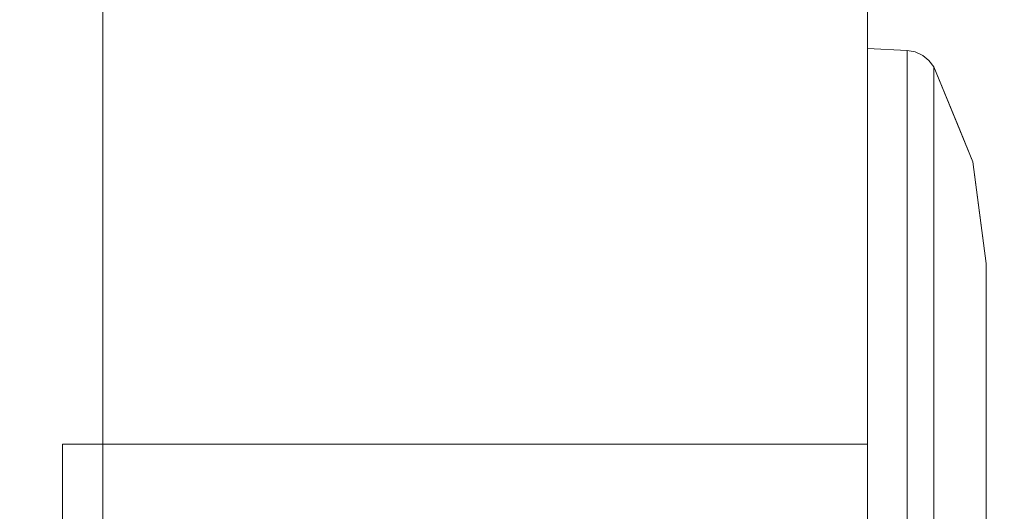
# Model space of a CAD drawing. Units: inches. Extents: x -5 to 130, y -6 to 157.
# Drawn here: x 10 to 11, y 107 to 107 of the extents above; entities that cross this region are included whole.
import ezdxf

# ---------------------------------------------------------------- set-up
doc = ezdxf.new("R2010")
doc.units = ezdxf.units.IN
doc.header["$MEASUREMENT"] = 0
doc.layers.add('STORAGE-CASE', color=4, linetype='Continuous', lineweight=9)
doc.layers.add('WKSURF-SINK', color=6, linetype='Continuous')
doc.layers.add('ZAXIS', color=7, linetype='Continuous')

# ---------------------------------------------------------------- blocks, each defined once
blk = doc.blocks.new('4CH606_195424L4_0T')
at = {"layer": 'WKSURF-SINK'}
for points, invisible_edges in [([(7.98426, -7.31903, 29.88885), (19.47568, -13.60068, 30.3393), (19.47568, -5.39932, 30.3393)], 13), ([(19.47568, -13.60068, 30.30792), (8.36907, -7.41905, 29.8724), (19.47568, -5.39932, 30.30792)], 3), ([(7.98426, -7.31903, 29.88885), (7.88319, -7.58548, 29.88488), (19.47568, -13.60068, 30.3393)], 14), ([(8.23229, -7.7797, 29.86704), (8.36907, -7.41905, 29.8724), (19.47568, -13.60068, 30.30792)], 14), ([(7.88319, -7.58548, 29.88488), (7.72129, -7.82, 29.87854), (19.47568, -13.60068, 30.3393)], 14), ([(8.01318, -8.09714, 29.85845), (8.23229, -7.7797, 29.86704), (19.47568, -13.60068, 30.30792)], 14), ([(7.50796, -8.00897, 29.87018), (19.47568, -13.60068, 30.3393), (7.72129, -7.82, 29.87854)], 3), ([(4.52432, -13.60068, 29.75322), (19.47568, -13.60068, 30.3393), (7.50796, -8.00897, 29.87018)], 14), ([(19.47568, -13.60068, 30.30792), (7.72446, -8.35292, 29.84713), (8.01318, -8.09714, 29.85845)], 13), ([(19.47568, -13.60068, 30.30792), (4.52432, -13.60068, 29.72164), (7.72446, -8.35292, 29.84713)], 14)]:
    blk.add_3dface(points, dxfattribs=dict(at, invisible_edges=invisible_edges))
blk = doc.blocks.new('4CH210_2419FPLNNLNL_0T')
at = {"layer": 'STORAGE-CASE'}
mesh = blk.add_polyface(dxfattribs=at)
corners = [(23.24, -18.076, 34.24), (0.76, -18.076, 34.24), (0.76, -0.039, 34.24), (23.24, -0.039, 34.24)]
mesh.append_faces([[corners[k] for k in face] for face in [(0, 1, 2, 3)]])
mesh = blk.add_polyface(dxfattribs=at)
corners = [(23.24, -18.076, 35), (23.24, -0.039, 35), (0.76, -0.039, 35), (0.76, -18.076, 35)]
mesh.append_faces([[corners[k] for k in face] for face in [(0, 1, 2, 3)]])
mesh = blk.add_polyface(dxfattribs=at)
corners = [(23.24, -0.039, 15.619), (0.76, -0.039, 15.619), (0.76, -18.076, 15.619), (23.24, -18.076, 15.619)]
mesh.append_faces([[corners[k] for k in face] for face in [(0, 1, 2, 3)]])
mesh = blk.add_polyface(dxfattribs=at)
corners = [(23.24, -0.039, 14.859), (23.24, -18.076, 14.859), (0.76, -18.076, 14.859), (0.76, -0.039, 14.859)]
mesh.append_faces([[corners[k] for k in face] for face in [(0, 1, 2, 3)]])
blk = doc.blocks.new('4CH300_192411CLLNLNL_0T')
at = {"layer": 'STORAGE-CASE'}
for points, invisible_edges in [([(8.1691, -10.075, 27), (8.276, -10.075, 27), (8.09379, -10.075, 26.32), (7.92978, -10.075, 26.26345)], 5), ([(8.09379, -10.075, 30.68), (8.276, -10.075, 30), (8.1691, -10.075, 30), (7.92978, -10.075, 30.73655)], 10), ([(8.1691, -10.075, 30), (8.276, -10.075, 30), (8.276, -10.075, 27), (8.1691, -10.075, 27)], 5), ([(8.1849, -10.075, 30.34), (8.1849, -10.875, 30.34), (8.276, -10.875, 30), (8.276, -10.075, 30)], 1), ([(8.19933, -10.075, 26.71385), (8.276, -10.875, 27), (8.1849, -10.875, 26.66)], 13), ([(8.276, -10.875, 27), (8.19933, -10.075, 26.71385), (8.276, -10.075, 27)], 1), ([(7.26799, -10.115, 31.31366), (6.916, -10.115, 31.36), (0, -10.115, 37.5), (11.64801, -10.115, 31.68866)], 14), ([(12, -10.115, 31.735), (11.64801, -10.115, 31.68866), (0, -10.115, 37.5), (23.9375, -10.115, 37.5)], 10), ([(0, -10.115, 19), (6.916, -10.115, 25.64), (7.26799, -10.115, 25.68634), (11.64801, -10.115, 25.31134)], 13), ([(0, -10.115, 19), (11.64801, -10.115, 25.31134), (12, -10.115, 25.265), (23.9375, -10.115, 19)], 5), ([(11.32, -10.115, 31.55279), (7.596, -10.115, 31.17779), (7.26799, -10.115, 31.31366), (11.64801, -10.115, 31.68866)], 5), ([(11.32, -10.115, 25.44721), (7.26799, -10.115, 25.68634), (7.596, -10.115, 25.82221), (11.03834, -10.115, 25.66334)], 5), ([(11.64801, -10.115, 25.31134), (7.26799, -10.115, 25.68634), (11.32, -10.115, 25.44721)], 3), ([(11.03834, -10.115, 31.33666), (7.87767, -10.115, 30.96166), (7.596, -10.115, 31.17779), (11.32, -10.115, 31.55279)], 5), ([(7.596, -10.115, 25.82221), (7.87767, -10.115, 26.03834), (11.03834, -10.115, 25.66334)], 14), ([(10.82221, -10.115, 31.055), (8.09379, -10.115, 30.68), (7.87767, -10.115, 30.96166), (11.03834, -10.115, 31.33666)], 5), ([(10.82221, -10.115, 25.945), (11.03834, -10.115, 25.66334), (7.87767, -10.115, 26.03834), (8.09379, -10.115, 26.32)], 10), ([(8.09379, -10.875, 26.32), (8.22966, -10.875, 26.64801), (8.22966, -10.115, 26.64801), (8.09379, -10.115, 26.32)], 10), ([(8.22966, -10.875, 30.35199), (8.09379, -10.875, 30.68), (8.09379, -10.115, 30.68), (8.22966, -10.115, 30.35199)], 10), ([(10.68634, -10.115, 30.72699), (8.22966, -10.115, 30.35199), (8.09379, -10.115, 30.68), (10.82221, -10.115, 31.055)], 5), ([(10.68634, -10.115, 26.27301), (8.09379, -10.115, 26.32), (8.22966, -10.115, 26.64801), (10.64, -10.115, 26.625)], 5), ([(8.09379, -10.115, 26.32), (10.68634, -10.115, 26.27301), (10.82221, -10.115, 25.945)], 13), ([(8.22966, -10.875, 26.64801), (8.276, -10.875, 27), (8.276, -10.115, 27), (8.22966, -10.115, 26.64801)], 8), ([(8.276, -10.875, 30), (8.22966, -10.875, 30.35199), (8.22966, -10.115, 30.35199), (8.276, -10.115, 30)], 2), ([(10.64, -10.115, 30.375), (8.276, -10.115, 30), (8.22966, -10.115, 30.35199), (10.68634, -10.115, 30.72699)], 5), ([(10.64, -10.115, 26.625), (8.22966, -10.115, 26.64801), (8.276, -10.115, 27)], 13), ([(8.276, -10.115, 27), (8.276, -10.115, 30), (10.64, -10.115, 30.375), (10.64, -10.115, 26.625)], 10), ([(0, -10.875, 19), (23.9375, -10.875, 19), (12, -10.875, 25.265), (11.64801, -10.875, 25.31134)], 10), ([(0, -10.875, 37.5), (11.64801, -10.875, 31.68866), (12, -10.875, 31.735), (23.9375, -10.875, 37.5)], 5), ([(7.26799, -10.875, 31.31366), (11.32, -10.875, 31.55279), (11.64801, -10.875, 31.68866), (0, -10.875, 37.5)], 13), ([(7.26799, -10.875, 25.68634), (6.916, -10.875, 25.64), (0, -10.875, 19), (11.64801, -10.875, 25.31134)], 14), ([(7.596, -10.875, 31.17779), (11.03834, -10.875, 31.33666), (11.32, -10.875, 31.55279), (7.26799, -10.875, 31.31366)], 5), ([(7.26799, -10.875, 25.68634), (11.64801, -10.875, 25.31134), (11.32, -10.875, 25.44721)], 13), ([(11.32, -10.875, 25.44721), (11.03834, -10.875, 25.66334), (7.596, -10.875, 25.82221), (7.26799, -10.875, 25.68634)], 10), ([(11.03834, -10.875, 31.33666), (7.596, -10.875, 31.17779), (7.87767, -10.875, 30.96166), (10.82221, -10.875, 31.055)], 5), ([(11.03834, -10.875, 25.66334), (10.82221, -10.875, 25.945), (7.87767, -10.875, 26.03834), (7.596, -10.875, 25.82221)], 10), ([(7.596, -10.875, 25.82221), (8.09379, -10.875, 26.32), (8.43417, -10.875, 26.12348), (7.79252, -10.875, 25.48183)], 10), ([(7.596, -10.875, 31.17779), (7.79252, -10.875, 31.51817), (8.43417, -10.875, 30.87652), (8.09379, -10.875, 30.68)], 5), ([(8.09379, -10.875, 30.68), (10.68634, -10.875, 30.72699), (10.82221, -10.875, 31.055), (7.87767, -10.875, 30.96166)], 5), ([(10.82221, -10.875, 25.945), (10.68634, -10.875, 26.27301), (8.09379, -10.875, 26.32), (7.87767, -10.875, 26.03834)], 10), ([(8.22966, -10.875, 30.35199), (10.64, -10.875, 30.375), (10.68634, -10.875, 30.72699), (8.09379, -10.875, 30.68)], 5), ([(10.68634, -10.875, 26.27301), (10.64, -10.875, 26.625), (8.22966, -10.875, 26.64801), (8.09379, -10.875, 26.32)], 10), ([(8.09379, -10.875, 26.32), (8.276, -10.875, 27), (8.66904, -10.875, 27), (8.43417, -10.875, 26.12348)], 10), ([(8.09379, -10.875, 30.68), (8.43417, -10.875, 30.87652), (8.66904, -10.875, 30), (8.276, -10.875, 30)], 5), ([(8.11193, -10.91452, 31.19593), (8.27216, -10.91452, 31.03571), (8.11335, -10.875, 31.19735)], 14), ([(8.11335, -10.875, 25.80265), (8.27376, -10.875, 25.96307), (8.11193, -10.91452, 25.80407)], 14), ([(8.27216, -10.91452, 25.96429), (8.11193, -10.91452, 25.80407), (8.27376, -10.875, 25.96307)], 14), ([(8.27376, -10.875, 31.03693), (8.11335, -10.875, 31.19735), (8.27216, -10.91452, 31.03571)], 14), ([(8.276, -10.875, 30), (10.64, -10.875, 30.375), (8.22966, -10.875, 30.35199)], 3), ([(8.276, -10.875, 27), (8.22966, -10.875, 26.64801), (10.64, -10.875, 26.625), (10.64, -10.875, 30.375)], 10), ([(8.43238, -10.91452, 30.87548), (8.27376, -10.875, 31.03693), (8.27216, -10.91452, 31.03571)], 3), ([(8.43417, -10.875, 26.12348), (8.27216, -10.91452, 25.96429), (8.27376, -10.875, 25.96307)], 3), ([(8.27216, -10.91452, 25.96429), (8.43417, -10.875, 26.12348), (8.43238, -10.91452, 26.12452)], 3), ([(8.27376, -10.875, 31.03693), (8.43238, -10.91452, 30.87548), (8.43417, -10.875, 30.87652)], 3), ([(10.64, -10.875, 30.375), (8.276, -10.875, 30), (8.276, -10.875, 27)], 13), ([(8.66904, -10.875, 27), (8.276, -10.875, 27), (8.276, -10.875, 30), (8.66904, -10.875, 30)], 5), ([(8.49103, -10.91452, 30.65661), (8.43417, -10.875, 30.87652), (8.43238, -10.91452, 30.87548)], 3), ([(8.43417, -10.875, 26.12348), (8.47639, -10.91452, 26.28876), (8.43238, -10.91452, 26.12452)], 13), ([(8.43417, -10.875, 30.87652), (8.49103, -10.91452, 30.65661), (8.49289, -10.875, 30.65739)], 3), ([(8.47639, -10.91452, 26.28876), (8.43417, -10.875, 26.12348), (8.49289, -10.875, 26.34261)], 13), ([(8.49289, -10.875, 26.34261), (8.5204, -10.91452, 26.45301), (8.47639, -10.91452, 26.28876)], 13), ([(8.49103, -10.91452, 30.65661), (8.54967, -10.91452, 30.43774), (8.49289, -10.875, 30.65739)], 14), ([(8.5516, -10.875, 30.43826), (8.49289, -10.875, 30.65739), (8.54967, -10.91452, 30.43774)], 14), ([(8.5516, -10.875, 26.56174), (8.5204, -10.91452, 26.45301), (8.49289, -10.875, 26.34261)], 3), ([(8.55704, -10.91452, 26.58976), (8.5204, -10.91452, 26.45301), (8.5516, -10.875, 26.56174)], 14), ([(8.54967, -10.91452, 30.43774), (8.59567, -10.875, 30.27382), (8.5516, -10.875, 30.43826)], 13), ([(8.59567, -10.875, 30.27382), (8.54967, -10.91452, 30.43774), (8.60832, -10.91452, 30.21887)], 13), ([(8.59567, -10.875, 26.72618), (8.55704, -10.91452, 26.58976), (8.5516, -10.875, 26.56174)], 3), ([(8.59368, -10.91452, 26.7265), (8.55704, -10.91452, 26.58976), (8.59567, -10.875, 26.72618)], 14), ([(8.63235, -10.875, 26.86309), (8.59368, -10.91452, 26.7265), (8.59567, -10.875, 26.72618)], 3), ([(8.59368, -10.91452, 26.7265), (8.63235, -10.875, 26.86309), (8.63032, -10.91452, 26.86325)], 3), ([(8.59567, -10.875, 30.27382), (8.60832, -10.91452, 30.21887), (8.63235, -10.875, 30.13691)], 3), ([(8.66696, -10.91452, 30), (8.63235, -10.875, 30.13691), (8.60832, -10.91452, 30.21887)], 3), ([(8.63235, -10.875, 26.86309), (8.66904, -10.875, 27), (8.63032, -10.91452, 26.86325)], 14), ([(8.66904, -10.875, 27), (8.66696, -10.91452, 27), (8.63032, -10.91452, 26.86325)], 12), ([(8.63235, -10.875, 30.13691), (8.66696, -10.91452, 30), (8.66904, -10.875, 30)], 1), ([(8.29928, -10.92666, 31.06851), (8.19204, -10.91452, 31.11582), (8.2597, -10.9293, 31.11569)], 15), ([(8.2597, -10.9293, 31.11569), (8.19204, -10.91452, 31.11582), (8.19352, -10.92624, 31.19324)], 15), ([(8.19204, -10.91452, 31.11582), (8.29928, -10.92666, 31.06851), (8.27216, -10.91452, 31.03571)], 3), ([(8.25286, -10.92246, 25.87141), (8.19905, -10.92341, 25.81106), (8.19204, -10.91452, 25.88418)], 15), ([(8.27216, -10.91452, 25.96429), (8.25286, -10.92246, 25.87141), (8.19204, -10.91452, 25.88418)], 3), ([(8.25286, -10.92246, 25.87141), (8.27216, -10.91452, 25.96429), (8.29235, -10.92494, 25.92135)], 15), ([(8.33864, -10.92566, 31.0163), (8.35227, -10.91452, 30.9556), (8.27216, -10.91452, 31.03571)], 13), ([(8.33864, -10.92566, 31.0163), (8.27216, -10.91452, 31.03571), (8.29928, -10.92666, 31.06851)], 15), ([(8.35227, -10.91452, 26.0444), (8.33892, -10.92292, 25.98231), (8.27216, -10.91452, 25.96429)], 3), ([(8.29235, -10.92494, 25.92135), (8.27216, -10.91452, 25.96429), (8.33892, -10.92292, 25.98231)], 15), ([(8.39157, -10.92919, 30.93445), (8.35227, -10.91452, 30.9556), (8.33864, -10.92566, 31.0163)], 15), ([(8.33892, -10.92292, 25.98231), (8.35227, -10.91452, 26.0444), (8.39387, -10.92218, 26.06346)], 15), ([(8.39157, -10.92919, 30.93445), (8.43238, -10.91452, 30.87548), (8.35227, -10.91452, 30.9556)], 13), ([(8.43238, -10.91452, 26.12452), (8.39387, -10.92218, 26.06346), (8.35227, -10.91452, 26.0444)], 3), ([(8.39157, -10.92919, 30.93445), (8.42605, -10.92979, 30.87694), (8.43238, -10.91452, 30.87548)], 15), ([(8.39387, -10.92218, 26.06346), (8.43238, -10.91452, 26.12452), (8.42703, -10.92536, 26.12023)], 15), ([(8.43238, -10.91452, 30.87548), (8.42605, -10.92979, 30.87694), (8.44602, -10.92278, 30.84829)], 15), ([(8.42703, -10.92536, 26.12023), (8.43238, -10.91452, 26.12452), (8.46552, -10.92381, 26.18864)], 15), ([(8.44704, -10.91452, 30.82076), (8.43238, -10.91452, 30.87548), (8.44602, -10.92278, 30.84829)], 14), ([(8.43238, -10.91452, 26.12452), (8.4617, -10.91452, 26.23395), (8.46552, -10.92381, 26.18864)], 14), ([(8.44704, -10.91452, 30.82076), (8.44602, -10.92278, 30.84829), (8.47736, -10.92341, 30.78864)], 15), ([(8.4617, -10.91452, 30.76605), (8.44704, -10.91452, 30.82076), (8.47736, -10.92341, 30.78864)], 14), ([(8.49103, -10.91452, 30.65661), (8.4617, -10.91452, 30.76605), (8.50969, -10.92615, 30.71844)], 14), ([(8.50969, -10.92615, 30.71844), (8.4617, -10.91452, 30.76605), (8.47736, -10.92341, 30.78864)], 15), ([(8.50133, -10.92237, 26.25991), (8.46552, -10.92381, 26.18864), (8.4617, -10.91452, 26.23395)], 15), ([(8.49103, -10.91452, 26.34339), (8.50133, -10.92237, 26.25991), (8.4617, -10.91452, 26.23395)], 3), ([(8.54373, -10.92278, 30.64113), (8.50569, -10.91452, 30.60189), (8.49103, -10.91452, 30.65661)], 13), ([(8.50969, -10.92615, 30.71844), (8.54373, -10.92278, 30.64113), (8.49103, -10.91452, 30.65661)], 15), ([(8.50133, -10.92237, 26.25991), (8.49103, -10.91452, 26.34339), (8.52617, -10.92561, 26.31869)], 15), ([(8.49103, -10.91452, 26.34339), (8.52035, -10.91452, 26.45282), (8.55633, -10.92352, 26.39256)], 14), ([(8.49103, -10.91452, 26.34339), (8.55633, -10.92352, 26.39256), (8.52617, -10.92561, 26.31869)], 15), ([(8.56539, -10.92885, 30.57509), (8.50569, -10.91452, 30.60189), (8.54373, -10.92278, 30.64113)], 15), ([(8.56539, -10.92885, 30.57509), (8.52035, -10.91452, 30.54718), (8.50569, -10.91452, 30.60189)], 13), ([(8.58415, -10.92909, 30.5177), (8.54967, -10.91452, 30.43774), (8.52035, -10.91452, 30.54718)], 13), ([(8.58415, -10.92909, 30.5177), (8.52035, -10.91452, 30.54718), (8.56539, -10.92885, 30.57509)], 15), ([(8.58325, -10.92253, 26.4698), (8.55633, -10.92352, 26.39256), (8.52035, -10.91452, 26.45282)], 15), ([(8.54967, -10.91452, 26.56226), (8.58325, -10.92253, 26.4698), (8.52035, -10.91452, 26.45282)], 3), ([(8.56433, -10.91452, 30.38302), (8.54967, -10.91452, 30.43774), (8.61352, -10.92288, 30.42293)], 14), ([(8.54967, -10.91452, 30.43774), (8.58415, -10.92909, 30.5177), (8.61352, -10.92288, 30.42293)], 15), ([(8.58325, -10.92253, 26.4698), (8.54967, -10.91452, 26.56226), (8.59996, -10.9259, 26.53025)], 15), ([(8.54967, -10.91452, 26.56226), (8.57515, -10.91452, 26.65734), (8.61967, -10.9233, 26.60318)], 14), ([(8.54967, -10.91452, 26.56226), (8.61967, -10.9233, 26.60318), (8.59996, -10.9259, 26.53025)], 15), ([(8.56433, -10.91452, 30.38302), (8.61352, -10.92288, 30.42293), (8.62849, -10.92354, 30.35639)], 15), ([(8.579, -10.91452, 30.32831), (8.56433, -10.91452, 30.38302), (8.62849, -10.92354, 30.35639)], 14), ([(8.61967, -10.9233, 26.60318), (8.57515, -10.91452, 26.65734), (8.63579, -10.922, 26.67795)], 15), ([(8.60062, -10.91452, 26.75241), (8.63579, -10.922, 26.67795), (8.57515, -10.91452, 26.65734)], 3), ([(8.60832, -10.91452, 30.21887), (8.579, -10.91452, 30.32831), (8.64148, -10.92606, 30.2808)], 14), ([(8.64148, -10.92606, 30.2808), (8.579, -10.91452, 30.32831), (8.62849, -10.92354, 30.35639)], 15), ([(8.65438, -10.92458, 26.8094), (8.64543, -10.92415, 26.73935), (8.60062, -10.91452, 26.75241)], 15), ([(8.65438, -10.92458, 26.8094), (8.60062, -10.91452, 26.75241), (8.61721, -10.91452, 26.81431)], 13), ([(8.63579, -10.922, 26.67795), (8.60062, -10.91452, 26.75241), (8.64543, -10.92415, 26.73935)], 15), ([(8.65535, -10.92492, 30.18034), (8.63379, -10.91452, 30.12379), (8.60832, -10.91452, 30.21887)], 13), ([(8.64148, -10.92606, 30.2808), (8.65535, -10.92492, 30.18034), (8.60832, -10.91452, 30.21887)], 15), ([(8.63379, -10.91452, 26.87621), (8.65438, -10.92458, 26.8094), (8.61721, -10.91452, 26.81431)], 3), ([(8.63379, -10.91452, 30.12379), (8.6628, -10.92307, 30.09447), (8.65038, -10.91452, 30.0619)], 3), ([(8.63379, -10.91452, 30.12379), (8.65535, -10.92492, 30.18034), (8.6628, -10.92307, 30.09447)], 15), ([(8.63379, -10.91452, 26.87621), (8.65038, -10.91452, 26.9381), (8.6628, -10.92307, 26.90553)], 14), ([(8.6628, -10.92307, 26.90553), (8.65438, -10.92458, 26.8094), (8.63379, -10.91452, 26.87621)], 15), ([(8.65038, -10.91452, 30.0619), (8.6628, -10.92307, 30.09447), (8.66554, -10.92246, 30)], 15), ([(8.66554, -10.92246, 30), (8.66696, -10.91452, 30), (8.65038, -10.91452, 30.0619)], 12), ([(8.65038, -10.91452, 26.9381), (8.66696, -10.91452, 27), (8.66554, -10.92246, 27)], 12), ([(8.66554, -10.92246, 27), (8.6628, -10.92307, 26.90553), (8.65038, -10.91452, 26.9381)], 15), ([(8.66554, -10.92246, 27), (8.66696, -10.91452, 27), (8.66696, -10.91452, 30), (8.66554, -10.92246, 30)], 8), ([(8.16379, -10.9343, 31.21682), (8.22903, -10.93505, 31.14507), (8.19352, -10.92624, 31.19324)], 15), ([(8.19905, -10.92341, 25.81106), (8.25162, -10.93076, 25.87606), (8.18363, -10.93305, 25.80234)], 15), ([(8.2597, -10.9293, 31.11569), (8.19352, -10.92624, 31.19324), (8.22903, -10.93505, 31.14507)], 15), ([(8.25162, -10.93076, 25.87606), (8.19905, -10.92341, 25.81106), (8.25286, -10.92246, 25.87141)], 15), ([(8.25286, -10.92246, 25.87141), (8.29235, -10.92494, 25.92135), (8.25162, -10.93076, 25.87606)], 15), ([(8.25162, -10.93076, 25.87606), (8.29235, -10.92494, 25.92135), (8.29009, -10.9327, 25.9257)], 15), ([(8.29928, -10.92666, 31.06851), (8.2597, -10.9293, 31.11569), (8.27238, -10.93617, 31.09161)], 15), ([(8.31136, -10.934, 31.04475), (8.29928, -10.92666, 31.06851), (8.27238, -10.93617, 31.09161)], 15), ([(8.3284, -10.93303, 25.97704), (8.29009, -10.9327, 25.9257), (8.29235, -10.92494, 25.92135)], 15), ([(8.3284, -10.93303, 25.97704), (8.29235, -10.92494, 25.92135), (8.33892, -10.92292, 25.98231)], 15), ([(8.29928, -10.92666, 31.06851), (8.31136, -10.934, 31.04475), (8.33864, -10.92566, 31.0163)], 15), ([(8.31136, -10.934, 31.04475), (8.36968, -10.93537, 30.95968), (8.33864, -10.92566, 31.0163)], 15), ([(8.33892, -10.92292, 25.98231), (8.38622, -10.93078, 26.05899), (8.3284, -10.93303, 25.97704)], 15), ([(8.39157, -10.92919, 30.93445), (8.33864, -10.92566, 31.0163), (8.36968, -10.93537, 30.95968)], 15), ([(8.33892, -10.92292, 25.98231), (8.39387, -10.92218, 26.06346), (8.38622, -10.93078, 26.05899)], 15), ([(8.39387, -10.92218, 26.06346), (8.42703, -10.92536, 26.12023), (8.38622, -10.93078, 26.05899)], 15), ([(8.38622, -10.93078, 26.05899), (8.42703, -10.92536, 26.12023), (8.41782, -10.93286, 26.11324)], 15), ([(8.41782, -10.93286, 26.11324), (8.42703, -10.92536, 26.12023), (8.44927, -10.93299, 26.16904)], 15), ([(8.42605, -10.92979, 30.87694), (8.45829, -10.93037, 30.81812), (8.44602, -10.92278, 30.84829)], 15), ([(8.42703, -10.92536, 26.12023), (8.46552, -10.92381, 26.18864), (8.44927, -10.93299, 26.16904)], 15), ([(8.45829, -10.93037, 30.81812), (8.47736, -10.92341, 30.78864), (8.44602, -10.92278, 30.84829)], 15), ([(8.46552, -10.92381, 26.18864), (8.49603, -10.93079, 26.25802), (8.44927, -10.93299, 26.16904)], 15), ([(8.48869, -10.93298, 30.75373), (8.47736, -10.92341, 30.78864), (8.45829, -10.93037, 30.81812)], 15), ([(8.49603, -10.93079, 26.25802), (8.46552, -10.92381, 26.18864), (8.50133, -10.92237, 26.25991)], 15), ([(8.47736, -10.92341, 30.78864), (8.48869, -10.93298, 30.75373), (8.50969, -10.92615, 30.71844)], 15), ([(8.51776, -10.9344, 30.68678), (8.50969, -10.92615, 30.71844), (8.48869, -10.93298, 30.75373)], 15), ([(8.50133, -10.92237, 26.25991), (8.52617, -10.92561, 26.31869), (8.49603, -10.93079, 26.25802)], 15), ([(8.52617, -10.92561, 26.31869), (8.5182, -10.93498, 26.3156), (8.49603, -10.93079, 26.25802)], 15), ([(8.50969, -10.92615, 30.71844), (8.54492, -10.93106, 30.62691), (8.54373, -10.92278, 30.64113)], 15), ([(8.50969, -10.92615, 30.71844), (8.51776, -10.9344, 30.68678), (8.54492, -10.93106, 30.62691)], 15), ([(8.54415, -10.93307, 26.37523), (8.5182, -10.93498, 26.3156), (8.52617, -10.92561, 26.31869)], 15), ([(8.52617, -10.92561, 26.31869), (8.55633, -10.92352, 26.39256), (8.54415, -10.93307, 26.37523)], 15), ([(8.56539, -10.92885, 30.57509), (8.54373, -10.92278, 30.64113), (8.54492, -10.93106, 30.62691)], 15), ([(8.55633, -10.92352, 26.39256), (8.57871, -10.93085, 26.46869), (8.54415, -10.93307, 26.37523)], 15), ([(8.56893, -10.93526, 30.54983), (8.56539, -10.92885, 30.57509), (8.54492, -10.93106, 30.62691)], 15), ([(8.57871, -10.93085, 26.46869), (8.55633, -10.92352, 26.39256), (8.58325, -10.92253, 26.4698)], 15), ([(8.56539, -10.92885, 30.57509), (8.56893, -10.93526, 30.54983), (8.58415, -10.92909, 30.5177)], 15), ([(8.58325, -10.92253, 26.4698), (8.59996, -10.9259, 26.53025), (8.57871, -10.93085, 26.46869)], 15), ([(8.59996, -10.9259, 26.53025), (8.59486, -10.93365, 26.52989), (8.57871, -10.93085, 26.46869)], 15), ([(8.60215, -10.92982, 30.454), (8.61352, -10.92288, 30.42293), (8.58415, -10.92909, 30.5177)], 15), ([(8.61176, -10.93256, 26.59131), (8.59486, -10.93365, 26.52989), (8.59996, -10.9259, 26.53025)], 15), ([(8.59996, -10.9259, 26.53025), (8.61967, -10.9233, 26.60318), (8.61176, -10.93256, 26.59131)], 15), ([(8.61771, -10.93054, 30.38961), (8.61352, -10.92288, 30.42293), (8.60215, -10.92982, 30.454)], 15), ([(8.61967, -10.9233, 26.60318), (8.63461, -10.93001, 26.6915), (8.61176, -10.93256, 26.59131)], 15), ([(8.61771, -10.93054, 30.38961), (8.62849, -10.92354, 30.35639), (8.61352, -10.92288, 30.42293)], 15), ([(8.62866, -10.93539, 30.31759), (8.62849, -10.92354, 30.35639), (8.61771, -10.93054, 30.38961)], 15), ([(8.63461, -10.93001, 26.6915), (8.61967, -10.9233, 26.60318), (8.63579, -10.922, 26.67795)], 15), ([(8.62849, -10.92354, 30.35639), (8.62866, -10.93539, 30.31759), (8.64148, -10.92606, 30.2808)], 15), ([(8.64148, -10.92606, 30.2808), (8.62866, -10.93539, 30.31759), (8.64047, -10.93507, 30.24775)], 15), ([(8.63579, -10.922, 26.67795), (8.64543, -10.92415, 26.73935), (8.63461, -10.93001, 26.6915)], 15), ([(8.64806, -10.93473, 26.80967), (8.63461, -10.93001, 26.6915), (8.64543, -10.92415, 26.73935)], 15), ([(8.64047, -10.93507, 30.24775), (8.65535, -10.92492, 30.18034), (8.64148, -10.92606, 30.2808)], 15), ([(8.64047, -10.93507, 30.24775), (8.64957, -10.93453, 30.1779), (8.65535, -10.92492, 30.18034)], 15), ([(8.64806, -10.93473, 26.80967), (8.64543, -10.92415, 26.73935), (8.65438, -10.92458, 26.8094)], 15), ([(8.65788, -10.93155, 26.89484), (8.64806, -10.93473, 26.80967), (8.65438, -10.92458, 26.8094)], 15), ([(8.64957, -10.93453, 30.1779), (8.65788, -10.93155, 30.10516), (8.65535, -10.92492, 30.18034)], 15), ([(8.6628, -10.92307, 26.90553), (8.65788, -10.93155, 26.89484), (8.65438, -10.92458, 26.8094)], 15), ([(8.65535, -10.92492, 30.18034), (8.65788, -10.93155, 30.10516), (8.6628, -10.92307, 30.09447)], 15), ([(8.6628, -10.92307, 30.09447), (8.65788, -10.93155, 30.10516), (8.66221, -10.9298, 30)], 15), ([(8.66221, -10.9298, 27), (8.65788, -10.93155, 26.89484), (8.6628, -10.92307, 26.90553)], 15), ([(8.66221, -10.9298, 30), (8.66554, -10.92246, 30), (8.6628, -10.92307, 30.09447)], 14), ([(8.66554, -10.92246, 27), (8.66221, -10.9298, 27), (8.6628, -10.92307, 26.90553)], 14), ([(8.66221, -10.9298, 27), (8.66554, -10.92246, 27), (8.66554, -10.92246, 30), (8.66221, -10.9298, 30)], 10), ([(8.22903, -10.93505, 31.14507), (8.16379, -10.9343, 31.21682), (8.14053, -10.94093, 31.14516)], 15), ([(8.22903, -10.93505, 31.14507), (8.14053, -10.94093, 31.14516), (8.18021, -10.94093, 31.10547)], 13), ([(8.25162, -10.93076, 25.87606), (8.25958, -10.94093, 25.97389), (8.18021, -10.94093, 25.89453)], 13), ([(8.25162, -10.93076, 25.87606), (8.18021, -10.94093, 25.89453), (8.18363, -10.93305, 25.80234)], 15), ([(8.18021, -10.94093, 31.10547), (8.27238, -10.93617, 31.09161), (8.22903, -10.93505, 31.14507)], 15), ([(8.18021, -10.94093, 31.10547), (8.25958, -10.94093, 31.02611), (8.27238, -10.93617, 31.09161)], 14), ([(8.22903, -10.93505, 31.14507), (8.27238, -10.93617, 31.09161), (8.2597, -10.9293, 31.11569)], 15), ([(8.25958, -10.94093, 25.97389), (8.25162, -10.93076, 25.87606), (8.29009, -10.9327, 25.9257)], 15), ([(8.3284, -10.93303, 25.97704), (8.25958, -10.94093, 25.97389), (8.29009, -10.9327, 25.9257)], 15), ([(8.3284, -10.93303, 25.97704), (8.33895, -10.94093, 26.05326), (8.25958, -10.94093, 25.97389)], 13), ([(8.29927, -10.94093, 30.98642), (8.31136, -10.934, 31.04475), (8.25958, -10.94093, 31.02611)], 3), ([(8.31136, -10.934, 31.04475), (8.27238, -10.93617, 31.09161), (8.25958, -10.94093, 31.02611)], 15), ([(8.29927, -10.94093, 30.98642), (8.36968, -10.93537, 30.95968), (8.31136, -10.934, 31.04475)], 15), ([(8.36968, -10.93537, 30.95968), (8.29927, -10.94093, 30.98642), (8.33895, -10.94093, 30.94674)], 13), ([(8.38622, -10.93078, 26.05899), (8.33895, -10.94093, 26.05326), (8.3284, -10.93303, 25.97704)], 15), ([(8.38622, -10.93078, 26.05899), (8.41832, -10.94093, 26.13264), (8.33895, -10.94093, 26.05326)], 13), ([(8.33895, -10.94093, 30.94674), (8.40518, -10.93586, 30.90267), (8.36968, -10.93537, 30.95968)], 15), ([(8.33895, -10.94093, 30.94674), (8.41832, -10.94093, 30.86736), (8.40518, -10.93586, 30.90267)], 14), ([(8.36968, -10.93537, 30.95968), (8.40518, -10.93586, 30.90267), (8.39157, -10.92919, 30.93445)], 15), ([(8.41832, -10.94093, 26.13264), (8.38622, -10.93078, 26.05899), (8.41782, -10.93286, 26.11324)], 15), ([(8.40518, -10.93586, 30.90267), (8.42605, -10.92979, 30.87694), (8.39157, -10.92919, 30.93445)], 15), ([(8.40518, -10.93586, 30.90267), (8.43851, -10.93629, 30.84433), (8.42605, -10.92979, 30.87694)], 15), ([(8.40518, -10.93586, 30.90267), (8.41832, -10.94093, 30.86736), (8.43851, -10.93629, 30.84433)], 15), ([(8.44927, -10.93299, 26.16904), (8.41832, -10.94093, 26.13264), (8.41782, -10.93286, 26.11324)], 15), ([(8.44927, -10.93299, 26.16904), (8.44737, -10.94093, 26.24106), (8.41832, -10.94093, 26.13264)], 13), ([(8.44737, -10.94093, 30.75894), (8.43851, -10.93629, 30.84433), (8.41832, -10.94093, 30.86736)], 3), ([(8.45829, -10.93037, 30.81812), (8.42605, -10.92979, 30.87694), (8.43851, -10.93629, 30.84433)], 15), ([(8.43851, -10.93629, 30.84433), (8.48869, -10.93298, 30.75373), (8.45829, -10.93037, 30.81812)], 15), ([(8.44737, -10.94093, 30.75894), (8.48869, -10.93298, 30.75373), (8.43851, -10.93629, 30.84433)], 15), ([(8.5182, -10.93498, 26.3156), (8.44737, -10.94093, 26.24106), (8.49603, -10.93079, 26.25802)], 15), ([(8.49603, -10.93079, 26.25802), (8.44737, -10.94093, 26.24106), (8.44927, -10.93299, 26.16904)], 15), ([(8.44737, -10.94093, 30.75894), (8.51776, -10.9344, 30.68678), (8.48869, -10.93298, 30.75373)], 15), ([(8.44737, -10.94093, 30.75894), (8.47642, -10.94093, 30.65053), (8.51776, -10.9344, 30.68678)], 14), ([(8.44737, -10.94093, 26.24106), (8.5182, -10.93498, 26.3156), (8.47642, -10.94093, 26.34947)], 3), ([(8.50548, -10.94093, 30.5421), (8.54492, -10.93106, 30.62691), (8.47642, -10.94093, 30.65053)], 3), ([(8.47642, -10.94093, 30.65053), (8.54492, -10.93106, 30.62691), (8.51776, -10.9344, 30.68678)], 15), ([(8.47642, -10.94093, 26.34947), (8.5182, -10.93498, 26.3156), (8.54415, -10.93307, 26.37523)], 15), ([(8.54415, -10.93307, 26.37523), (8.50548, -10.94093, 26.4579), (8.47642, -10.94093, 26.34947)], 13), ([(8.59486, -10.93365, 26.52989), (8.50548, -10.94093, 26.4579), (8.57871, -10.93085, 26.46869)], 15), ([(8.57871, -10.93085, 26.46869), (8.50548, -10.94093, 26.4579), (8.54415, -10.93307, 26.37523)], 15), ([(8.54492, -10.93106, 30.62691), (8.50548, -10.94093, 30.5421), (8.56893, -10.93526, 30.54983)], 15), ([(8.50548, -10.94093, 26.4579), (8.59486, -10.93365, 26.52989), (8.53453, -10.94093, 26.56632)], 3), ([(8.50548, -10.94093, 30.5421), (8.58898, -10.93574, 30.48374), (8.56893, -10.93526, 30.54983)], 15), ([(8.53453, -10.94093, 30.43368), (8.58898, -10.93574, 30.48374), (8.50548, -10.94093, 30.5421)], 3), ([(8.61771, -10.93054, 30.38961), (8.58898, -10.93574, 30.48374), (8.53453, -10.94093, 30.43368)], 15), ([(8.61771, -10.93054, 30.38961), (8.53453, -10.94093, 30.43368), (8.55946, -10.94093, 30.34064)], 13), ([(8.61176, -10.93256, 26.59131), (8.56358, -10.94093, 26.67474), (8.53453, -10.94093, 26.56632)], 13), ([(8.61176, -10.93256, 26.59131), (8.53453, -10.94093, 26.56632), (8.59486, -10.93365, 26.52989)], 15), ([(8.61771, -10.93054, 30.38961), (8.55946, -10.94093, 30.34064), (8.62866, -10.93539, 30.31759)], 15), ([(8.62866, -10.93539, 30.31759), (8.55946, -10.94093, 30.34064), (8.58439, -10.94093, 30.24759)], 13), ([(8.56358, -10.94093, 26.67474), (8.61176, -10.93256, 26.59131), (8.63461, -10.93001, 26.6915)], 15), ([(8.63461, -10.93001, 26.6915), (8.59263, -10.94093, 26.78316), (8.56358, -10.94093, 26.67474)], 13), ([(8.58898, -10.93574, 30.48374), (8.58415, -10.92909, 30.5177), (8.56893, -10.93526, 30.54983)], 15), ([(8.58415, -10.92909, 30.5177), (8.58898, -10.93574, 30.48374), (8.60215, -10.92982, 30.454)], 15), ([(8.64047, -10.93507, 30.24775), (8.62866, -10.93539, 30.31759), (8.58439, -10.94093, 30.24759)], 15), ([(8.60098, -10.94093, 30.18569), (8.64047, -10.93507, 30.24775), (8.58439, -10.94093, 30.24759)], 3), ([(8.61771, -10.93054, 30.38961), (8.60215, -10.92982, 30.454), (8.58898, -10.93574, 30.48374)], 15), ([(8.63461, -10.93001, 26.6915), (8.64806, -10.93473, 26.80967), (8.59263, -10.94093, 26.78316)], 15), ([(8.61756, -10.94093, 26.87621), (8.59263, -10.94093, 26.78316), (8.64806, -10.93473, 26.80967)], 14), ([(8.64047, -10.93507, 30.24775), (8.60098, -10.94093, 30.18569), (8.64957, -10.93453, 30.1779)], 15), ([(8.60098, -10.94093, 30.18569), (8.61756, -10.94093, 30.12379), (8.64957, -10.93453, 30.1779)], 14), ([(8.64957, -10.93453, 30.1779), (8.61756, -10.94093, 30.12379), (8.65788, -10.93155, 30.10516)], 15), ([(8.65788, -10.93155, 30.10516), (8.61756, -10.94093, 30.12379), (8.63415, -10.94093, 30.0619)], 13), ([(8.64806, -10.93473, 26.80967), (8.65788, -10.93155, 26.89484), (8.61756, -10.94093, 26.87621)], 15), ([(8.63415, -10.94093, 26.9381), (8.61756, -10.94093, 26.87621), (8.65788, -10.93155, 26.89484)], 14), ([(8.65717, -10.93608, 30), (8.65788, -10.93155, 30.10516), (8.63415, -10.94093, 30.0619)], 15), ([(8.65717, -10.93608, 27), (8.63415, -10.94093, 26.9381), (8.65788, -10.93155, 26.89484)], 15), ([(8.65717, -10.93608, 30), (8.63415, -10.94093, 30.0619), (8.65073, -10.94093, 30)], 1), ([(8.63415, -10.94093, 26.9381), (8.65717, -10.93608, 27), (8.65073, -10.94093, 27)], 1), ([(8.65073, -10.94093, 27), (8.65717, -10.93608, 27), (8.65717, -10.93608, 30), (8.65073, -10.94093, 30)], 2), ([(8.66221, -10.9298, 30), (8.65788, -10.93155, 30.10516), (8.65717, -10.93608, 30)], 3), ([(8.65788, -10.93155, 26.89484), (8.66221, -10.9298, 27), (8.65717, -10.93608, 27)], 13), ([(8.66221, -10.9298, 30), (8.65717, -10.93608, 30), (8.65717, -10.93608, 27), (8.66221, -10.9298, 27)], 10), ([(8.13542, -10.9768, 31.113), (8.41832, -10.94093, 30.86736), (8.10084, -10.94093, 31.18484)], 13), ([(8.13542, -10.9768, 25.887), (8.10084, -10.94093, 25.81516), (8.37003, -10.9709, 26.18013)], 15), ([(8.41832, -10.94093, 26.13264), (8.37003, -10.9709, 26.18013), (8.10084, -10.94093, 25.81516)], 3), ([(8.13542, -10.9768, 31.113), (8.44287, -10.96833, 30.69199), (8.41832, -10.94093, 30.86736)], 15), ([(8.41832, -10.94093, 26.13264), (8.52616, -10.96796, 26.53), (8.37003, -10.9709, 26.18013)], 15), ([(8.55032, -10.94093, 30.37475), (8.41832, -10.94093, 30.86736), (8.44287, -10.96833, 30.69199)], 14), ([(8.52616, -10.96796, 26.53), (8.41832, -10.94093, 26.13264), (8.55032, -10.94093, 26.62525)], 13), ([(8.55038, -10.97013, 30.34984), (8.55032, -10.94093, 30.37475), (8.44287, -10.96833, 30.69199)], 15), ([(8.55648, -10.97976, 27), (8.52616, -10.96796, 26.53), (8.55032, -10.94093, 26.62525)], 15), ([(8.58819, -10.9667, 30), (8.65073, -10.94093, 30), (8.55032, -10.94093, 30.37475)], 12), ([(8.55032, -10.94093, 30.37475), (8.55038, -10.97013, 30.34984), (8.58819, -10.9667, 30)], 15), ([(8.55032, -10.94093, 26.62525), (8.65073, -10.94093, 27), (8.55648, -10.97976, 27)], 12), ([(8.55648, -10.97976, 27), (8.65073, -10.94093, 27), (8.65073, -10.94093, 30), (8.55648, -10.97976, 30)], 8), ([(8.44675, -10.98586, 26.48853), (8.37003, -10.9709, 26.18013), (8.52616, -10.96796, 26.53)], 15), ([(8.52616, -10.96796, 26.53), (8.55648, -10.97976, 27), (8.44675, -10.98586, 26.48853)], 15), ([(8.55038, -10.97013, 30.34984), (8.55648, -10.97976, 30), (8.58819, -10.9667, 30)], 13), ([(8.29096, -10.98675, 26.164), (8.09713, -10.98919, 25.92967), (8.13542, -10.9768, 25.887)], 15), ([(8.44287, -10.96833, 30.69199), (8.13542, -10.9768, 31.113), (8.31375, -10.9832, 30.83185)], 15), ([(8.37003, -10.9709, 26.18013), (8.29096, -10.98675, 26.164), (8.13542, -10.9768, 25.887)], 15), ([(8.31375, -10.9832, 30.83185), (8.13542, -10.9768, 31.113), (8.14851, -10.98968, 31.00501)], 15), ([(8.29096, -10.98675, 26.164), (8.37003, -10.9709, 26.18013), (8.44675, -10.98586, 26.48853)], 15), ([(8.31375, -10.9832, 30.83185), (8.44675, -10.98586, 30.51147), (8.44287, -10.96833, 30.69199)], 15), ([(8.44675, -10.98586, 30.51147), (8.55038, -10.97013, 30.34984), (8.44287, -10.96833, 30.69199)], 15), ([(8.50594, -10.98638, 30), (8.55038, -10.97013, 30.34984), (8.44675, -10.98586, 30.51147)], 15), ([(8.55648, -10.97976, 30), (8.55038, -10.97013, 30.34984), (8.50594, -10.98638, 30)], 3), ([(8.24916, -10.993, 26.2303), (8.09713, -10.98919, 25.92967), (8.29096, -10.98675, 26.164)], 15), ([(8.24916, -10.993, 30.7697), (8.31375, -10.9832, 30.83185), (8.14851, -10.98968, 31.00501)], 15), ([(8.31375, -10.9832, 30.83185), (8.24916, -10.993, 30.7697), (8.44675, -10.98586, 30.51147)], 15), ([(8.44675, -10.98586, 30.51147), (8.24916, -10.993, 30.7697), (8.35228, -10.993, 30.38485)], 13), ([(8.24916, -10.993, 26.2303), (8.29096, -10.98675, 26.164), (8.35228, -10.993, 26.61515)], 3), ([(8.35228, -10.993, 26.61515), (8.29096, -10.98675, 26.164), (8.44675, -10.98586, 26.48853)], 15), ([(8.4554, -10.993, 30), (8.44675, -10.98586, 30.51147), (8.35228, -10.993, 30.38485)], 3), ([(8.44675, -10.98586, 26.48853), (8.4554, -10.993, 27), (8.35228, -10.993, 26.61515)], 13), ([(8.4554, -10.993, 27), (8.44675, -10.98586, 26.48853), (8.55648, -10.97976, 27)], 3), ([(8.44675, -10.98586, 30.51147), (8.4554, -10.993, 30), (8.50594, -10.98638, 30)], 13), ([(8.55648, -10.97976, 30), (8.4554, -10.993, 30), (8.4554, -10.993, 27), (8.55648, -10.97976, 27)], 8), ([(8.24916, -10.993, 26.2303), (8.02751, -10.993, 26.35827), (7.55773, -10.993, 25.88849), (7.6857, -10.993, 25.66684)], 5), ([(8.24916, -10.993, 30.7697), (7.6857, -10.993, 31.33316), (7.55773, -10.993, 31.11151), (8.02751, -10.993, 30.64173)], 10), ([(7.96743, -10.993, 25.94857), (8.09713, -10.98919, 25.92967), (8.24916, -10.993, 26.2303)], 3), ([(7.96743, -10.993, 31.05143), (8.24916, -10.993, 30.7697), (8.14851, -10.98968, 31.00501)], 14), ([(8.4554, -10.993, 27), (8.19946, -10.993, 27), (8.02751, -10.993, 26.35827), (8.24916, -10.993, 26.2303)], 5), ([(8.4554, -10.993, 30), (8.24916, -10.993, 30.7697), (8.02751, -10.993, 30.64173), (8.19946, -10.993, 30)], 10), ([(8.19946, -10.993, 30), (8.19946, -10.993, 27), (8.4554, -10.993, 27), (8.4554, -10.993, 30)], 10)]:
    blk.add_3dface(points, dxfattribs=dict(at, invisible_edges=invisible_edges))
for points in [[(8.276, -10.875, 30), (8.276, -10.875, 27), (8.276, -10.075, 27), (8.276, -10.075, 30)], [(23.9375, -10.875, 19), (0, -10.875, 19), (0, -10.115, 19), (23.9375, -10.115, 19)], [(23.9375, -10.875, 37.5), (23.9375, -10.115, 37.5), (0, -10.115, 37.5), (0, -10.875, 37.5)], [(8.276, -10.115, 27), (8.276, -10.875, 27), (8.276, -10.875, 30), (8.276, -10.115, 30)], [(8.66696, -10.91452, 30), (8.66696, -10.91452, 27), (8.66904, -10.875, 27), (8.66904, -10.875, 30)]]:
    blk.add_3dface(points, dxfattribs=at)

msp = doc.modelspace()

# ---------------------------------------------------------------- block references
at = {"layer": 'ZAXIS', "rotation": 90}
for name, p in [('4CH606_195424L4_0T', (0, 98.48832)), ('4CH210_2419FPLNNLNL_0T', (0, 98.48832)), ('4CH300_192411CLLNLNL_0T', (0, 98.48832, 36))]:
    msp.add_blockref(name, p, dxfattribs=at)

doc.saveas('drawing.dxf')
